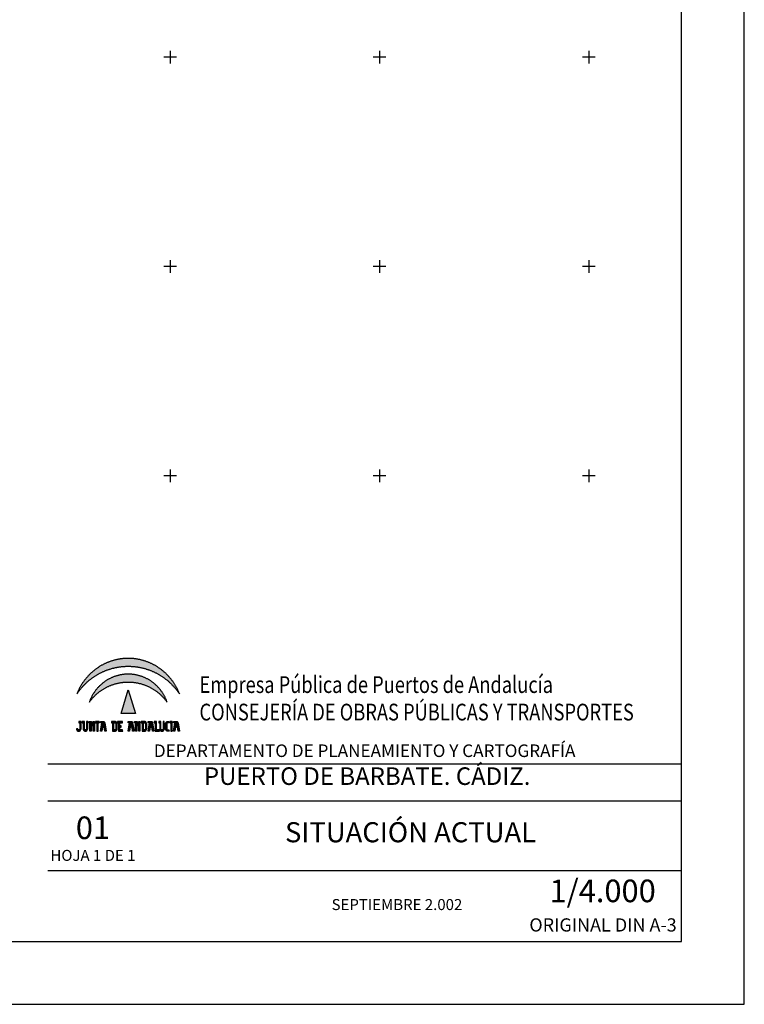
# Model space of a CAD drawing. Extents: x 235692 to 237374, y 4007848 to 4009036.
# Drawn here: x 237028 to 237374, y 4007848 to 4008318 of the extents above; entities that cross this region are included whole.
import ezdxf
from ezdxf.enums import TextEntityAlignment as Align

# ---------------------------------------------------------------- set-up
doc = ezdxf.new("R2010")
doc.units = 0
doc.header["$LTSCALE"] = 6
doc.header["$MEASUREMENT"] = 0
doc.layers.get('0').update_dxf_attribs({"linetype": 'CONTINUOUS'})
for name, color, linetype in [('CARÁTULA', 7, 'CONTINUOUS'), ('COORD-UTM', 8, 'CONTINUOUS'), ('MARCO-Y-CAJETIN', 7, 'CONTINUOUS')]:
    doc.layers.add(name, color=color, linetype=linetype)
doc.styles.add('CAJETIN', font='TAHOMA.TTF')
doc.styles.add('CORP-CONSEJ', font='txt', dxfattribs={"width": 0.8})
doc.styles.add('CORP-EPPA', font='txt', dxfattribs={"width": 0.8})

# ---------------------------------------------------------------- blocks, each defined once
blk = doc.blocks.new('LOGO-JUNTA')
for points in [[(22.14, 13.11), (23.33, 12.1), (24.45, 10.93), (25.45, 9.62), (25.43, 9.67), (25.37, 9.81), (25.31, 9.95), (25.25, 10.1), (25.19, 10.24), (25.12, 10.37), (25.06, 10.51), (24.99, 10.65), (24.92, 10.79), (24.85, 10.92), (24.78, 11.06), (24.7, 11.2), (24.63, 11.33), (24.55, 11.46), (24.47, 11.6), (24.39, 11.73), (24.31, 11.86), (24.22, 11.99), (24.14, 12.12), (24.05, 12.25), (23.96, 12.38), (23.87, 12.51), (23.78, 12.64), (23.68, 12.76), (23.59, 12.89), (23.49, 13.01), (23.39, 13.13), (23.29, 13.26), (23.19, 13.38), (23.08, 13.5), (22.98, 13.62), (22.87, 13.74), (22.76, 13.85), (22.65, 13.97), (22.54, 14.09), (22.42, 14.2), (22.31, 14.31), (22.2, 14.42), (22.08, 14.52), (21.97, 14.63), (21.85, 14.73), (21.73, 14.84), (21.61, 14.94), (21.49, 15.04), (21.37, 15.13), (21.25, 15.23), (21.13, 15.32), (21.01, 15.42), (20.88, 15.51), (20.76, 15.6), (20.63, 15.68), (20.51, 15.77), (20.38, 15.85), (20.25, 15.94), (20.12, 16.02), (19.99, 16.1), (19.87, 16.18), (19.73, 16.25), (19.6, 16.33), (19.47, 16.4), (19.34, 16.47), (19.21, 16.54), (19.07, 16.61), (18.94, 16.68), (18.8, 16.74), (18.67, 16.8), (18.53, 16.87), (18.4, 16.93), (18.26, 16.98), (18.12, 17.04), (17.98, 17.09), (17.85, 17.15), (17.71, 17.2), (17.57, 17.25), (17.43, 17.3), (17.29, 17.35), (17.15, 17.39), (17.01, 17.43), (16.86, 17.48), (16.72, 17.52), (16.58, 17.56), (16.44, 17.59), (16.29, 17.63), (16.15, 17.66), (16.01, 17.69), (15.86, 17.72), (15.72, 17.75), (15.58, 17.78), (15.43, 17.81), (15.29, 17.83), (15.14, 17.85), (15, 17.87), (14.85, 17.89), (14.71, 17.91), (14.56, 17.93), (14.42, 17.94), (14.27, 17.95), (14.12, 17.96), (13.98, 17.97), (13.83, 17.98), (13.69, 17.99), (13.54, 17.99), (13.39, 17.99), (13.25, 17.99), (13.1, 17.99), (12.96, 17.99), (12.81, 17.99), (12.66, 17.98), (12.52, 17.97), (12.37, 17.96), (12.23, 17.95), (12.08, 17.94), (11.93, 17.93), (11.79, 17.91), (11.64, 17.89), (11.5, 17.87), (11.35, 17.85), (11.21, 17.83), (11.06, 17.81), (10.92, 17.78), (10.77, 17.75), (10.63, 17.72), (10.49, 17.69), (10.34, 17.66), (10.2, 17.63), (10.06, 17.59), (9.92, 17.56), (9.77, 17.52), (9.63, 17.48), (9.49, 17.43), (9.35, 17.39), (9.21, 17.35), (9.07, 17.3), (8.93, 17.25), (8.79, 17.2), (8.65, 17.15), (8.51, 17.09), (8.37, 17.04), (8.24, 16.98), (8.1, 16.93), (7.96, 16.87), (7.83, 16.8), (7.69, 16.74), (7.56, 16.68), (7.42, 16.61), (7.29, 16.54), (7.16, 16.47), (7.02, 16.4), (6.89, 16.33), (6.76, 16.25), (6.63, 16.18), (6.5, 16.1), (6.37, 16.02), (6.24, 15.94), (6.12, 15.85), (5.99, 15.77), (5.86, 15.68), (5.74, 15.6), (5.61, 15.51), (5.49, 15.42), (5.37, 15.32), (5.24, 15.23), (5.12, 15.13), (5, 15.04), (4.88, 14.94), (4.77, 14.84), (4.65, 14.73), (4.53, 14.63), (4.41, 14.52), (4.3, 14.42), (4.19, 14.31), (4.07, 14.2), (3.96, 14.09), (3.85, 13.97), (3.74, 13.85), (3.63, 13.74), (3.52, 13.62), (3.41, 13.5), (3.31, 13.38), (3.21, 13.26), (3.11, 13.13), (3.01, 13.01), (2.91, 12.89), (2.81, 12.76), (2.72, 12.64), (2.63, 12.51), (2.54, 12.38), (2.45, 12.25), (2.36, 12.12), (2.27, 11.99), (2.19, 11.86), (2.11, 11.73), (2.02, 11.6), (1.95, 11.46), (1.87, 11.33), (1.79, 11.2), (1.72, 11.06), (1.65, 10.92), (1.57, 10.79), (1.51, 10.65), (1.44, 10.51), (1.37, 10.37), (1.31, 10.24), (1.25, 10.1), (1.18, 9.95), (1.13, 9.81), (1.07, 9.67), (1.05, 9.62), (2.04, 10.93), (3.17, 12.1), (4.36, 13.11), (5.61, 13.97), (7, 14.72), (8.51, 15.34), (10.06, 15.78), (11.65, 16.04), (13.25, 16.13), (14.85, 16.04), (16.44, 15.78), (17.99, 15.34), (19.5, 14.72), (20.88, 13.97)], [(17.3, 13.34), (17.16, 13.4), (17.02, 13.46), (16.88, 13.52), (16.74, 13.58), (16.6, 13.63), (16.46, 13.68), (16.32, 13.73), (16.18, 13.77), (16.03, 13.82), (15.89, 13.86), (15.74, 13.9), (15.6, 13.94), (15.46, 13.97), (15.31, 14), (15.16, 14.04), (15.02, 14.06), (14.87, 14.09), (14.73, 14.11), (14.58, 14.14), (14.43, 14.15), (14.28, 14.17), (14.14, 14.19), (13.99, 14.2), (13.84, 14.21), (13.69, 14.22), (13.54, 14.22), (13.4, 14.23), (13.25, 14.23), (13.1, 14.23), (12.95, 14.22), (12.8, 14.22), (12.66, 14.21), (12.51, 14.2), (12.36, 14.19), (12.21, 14.17), (12.06, 14.15), (11.92, 14.14), (11.77, 14.11), (11.62, 14.09), (11.48, 14.06), (11.33, 14.04), (11.19, 14), (11.04, 13.97), (10.9, 13.94), (10.75, 13.9), (10.61, 13.86), (10.46, 13.82), (10.32, 13.77), (10.18, 13.73), (10.04, 13.68), (9.9, 13.63), (9.75, 13.58), (9.61, 13.52), (9.48, 13.46), (9.34, 13.4), (9.2, 13.34), (9.06, 13.28), (8.93, 13.21), (8.79, 13.14), (8.66, 13.07), (8.52, 13), (8.39, 12.92), (8.26, 12.84), (8.13, 12.76), (7.99, 12.68), (7.87, 12.6), (7.74, 12.51), (7.61, 12.42), (7.48, 12.33), (7.36, 12.24), (7.24, 12.14), (7.11, 12.05), (6.99, 11.95), (6.87, 11.84), (6.75, 11.74), (6.63, 11.63), (6.52, 11.52), (6.4, 11.41), (6.29, 11.3), (6.18, 11.18), (6.06, 11.06), (5.95, 10.94), (5.85, 10.82), (5.74, 10.7), (5.64, 10.57), (5.54, 10.45), (5.44, 10.32), (5.35, 10.19), (5.26, 10.06), (5.16, 9.93), (5.08, 9.8), (4.99, 9.67), (4.91, 9.53), (4.83, 9.4), (4.75, 9.26), (4.67, 9.13), (4.59, 8.99), (4.52, 8.85), (4.45, 8.71), (4.38, 8.57), (4.32, 8.43), (4.26, 8.29), (4.2, 8.14), (4.14, 8), (4.08, 7.86), (4.03, 7.71), (3.97, 7.57), (4.08, 7.71), (4.18, 7.85), (4.29, 7.99), (4.41, 8.13), (4.52, 8.26), (4.64, 8.4), (4.75, 8.53), (4.88, 8.66), (5, 8.79), (5.13, 8.92), (5.24, 9.04), (5.35, 9.15), (5.47, 9.26), (5.58, 9.36), (5.7, 9.47), (5.82, 9.57), (5.94, 9.67), (6.06, 9.77), (6.18, 9.87), (6.3, 9.97), (6.43, 10.06), (6.55, 10.15), (6.67, 10.24), (6.8, 10.33), (6.93, 10.42), (7.06, 10.5), (7.18, 10.58), (7.31, 10.66), (7.44, 10.74), (7.58, 10.82), (7.71, 10.89), (7.84, 10.97), (7.97, 11.04), (8.11, 11.11), (8.24, 11.17), (8.38, 11.24), (8.51, 11.3), (8.65, 11.37), (8.79, 11.43), (8.93, 11.48), (9.07, 11.54), (9.2, 11.59), (9.34, 11.65), (9.48, 11.7), (9.63, 11.74), (9.77, 11.79), (9.91, 11.84), (10.05, 11.88), (10.19, 11.92), (10.34, 11.96), (10.48, 12), (10.62, 12.03), (10.77, 12.06), (10.91, 12.1), (11.06, 12.13), (11.2, 12.15), (11.35, 12.18), (11.49, 12.2), (11.64, 12.23), (11.78, 12.25), (11.93, 12.26), (12.08, 12.28), (12.22, 12.3), (12.37, 12.31), (12.52, 12.32), (12.66, 12.33), (12.81, 12.33), (12.96, 12.34), (13.1, 12.34), (13.25, 12.34), (13.4, 12.34), (13.55, 12.34), (13.69, 12.33), (13.84, 12.33), (13.99, 12.32), (14.13, 12.31), (14.28, 12.3), (14.43, 12.28), (14.57, 12.26), (14.72, 12.25), (14.86, 12.23), (15.01, 12.2), (15.15, 12.18), (15.3, 12.15), (15.44, 12.13), (15.59, 12.1), (15.73, 12.06), (15.88, 12.03), (16.02, 12), (16.16, 11.96), (16.31, 11.92), (16.45, 11.88), (16.59, 11.84), (16.73, 11.79), (16.87, 11.74), (17.02, 11.7), (17.16, 11.65), (17.3, 11.59), (17.43, 11.54), (17.57, 11.48), (17.71, 11.43), (17.85, 11.37), (17.98, 11.3), (18.12, 11.24), (18.26, 11.17), (18.39, 11.11), (18.52, 11.04), (18.66, 10.97), (18.79, 10.89), (18.92, 10.82), (19.05, 10.74), (19.18, 10.66), (19.31, 10.58), (19.44, 10.5), (19.57, 10.42), (19.7, 10.33), (19.82, 10.24), (19.95, 10.15), (20.07, 10.06), (20.19, 9.97), (20.32, 9.87), (20.44, 9.77), (20.56, 9.67), (20.68, 9.57), (20.8, 9.47), (20.91, 9.36), (21.03, 9.26), (21.14, 9.15), (21.26, 9.04), (21.37, 8.92), (21.5, 8.79), (21.62, 8.66), (21.74, 8.53), (21.86, 8.4), (21.98, 8.26), (22.09, 8.13), (22.2, 7.99), (22.31, 7.85), (22.42, 7.71), (22.52, 7.57), (22.47, 7.71), (22.42, 7.86), (22.36, 8), (22.3, 8.14), (22.24, 8.29), (22.18, 8.43), (22.11, 8.57), (22.04, 8.71), (21.97, 8.85), (21.9, 8.99), (21.83, 9.13), (21.75, 9.26), (21.67, 9.4), (21.59, 9.53), (21.51, 9.67), (21.42, 9.8), (21.33, 9.93), (21.24, 10.06), (21.15, 10.19), (21.05, 10.32), (20.96, 10.45), (20.86, 10.57), (20.75, 10.7), (20.65, 10.82), (20.54, 10.94), (20.43, 11.06), (20.32, 11.18), (20.21, 11.3), (20.09, 11.41), (19.98, 11.52), (19.86, 11.63), (19.74, 11.74), (19.62, 11.84), (19.5, 11.95), (19.38, 12.05), (19.26, 12.14), (19.14, 12.24), (19.01, 12.33), (18.89, 12.42), (18.76, 12.51), (18.63, 12.6), (18.5, 12.68), (18.37, 12.76), (18.24, 12.84), (18.11, 12.92), (17.98, 13), (17.84, 13.07), (17.71, 13.14), (17.57, 13.21), (17.43, 13.28)], [(1.98, 2.94), (1.42, 2.94), (1.42, 2.62), (1.66, 2.62), (1.66, 1.14), (1.63, 1.02), (1.54, 0.93), (1.42, 0.9), (1.3, 0.93), (1.21, 1.02), (1.18, 1.14), (0.87, 1.14), (0.9, 0.97), (0.97, 0.81), (1.09, 0.69), (1.25, 0.61), (1.42, 0.58), (1.6, 0.61), (1.75, 0.69), (1.87, 0.81), (1.95, 0.97), (1.98, 1.14)], [(2.78, 2.94), (2.22, 2.94), (2.22, 2.62), (2.47, 2.62), (2.47, 1.14), (2.5, 0.97), (2.57, 0.81), (2.69, 0.69), (2.85, 0.61), (3.02, 0.58), (3.2, 0.61), (3.35, 0.69), (3.47, 0.81), (3.55, 0.97), (3.58, 1.14), (3.58, 2.94), (3.26, 2.94), (3.26, 1.14), (3.23, 1.02), (3.14, 0.93), (3.02, 0.9), (2.9, 0.93), (2.81, 1.02), (2.78, 1.14)], [(5.17, 2.94), (4.86, 2.94), (4.86, 2.33), (4.38, 2.94), (3.82, 2.94), (3.82, 2.62), (4.06, 2.62), (4.06, 0.58), (4.38, 0.58), (4.38, 2.43), (4.86, 1.83), (4.86, 0.58), (5.17, 0.58)], [(6.35, 2.94), (5.42, 2.94), (5.42, 2.62), (5.73, 2.62), (5.73, 0.58), (6.04, 0.58), (6.04, 2.62), (6.35, 2.62)], [(11.89, 2.94), (10.71, 2.94), (10.71, 2.62), (10.95, 2.62), (10.95, 0.58), (11.95, 0.58), (11.89, 0.9), (11.26, 0.9), (11.26, 1.57), (11.58, 1.57), (11.58, 1.89), (11.26, 1.89), (11.26, 2.62), (11.89, 2.62)], [(15.27, 2.94), (14.71, 2.94), (14.71, 2.62), (14.96, 2.62), (14.96, 0.58), (15.27, 0.58), (15.27, 2.43), (15.75, 1.83), (15.75, 0.58), (16.06, 0.58), (16.06, 2.94), (15.75, 2.94), (15.75, 2.33)], [(20.02, 2.94), (19.46, 2.94), (19.46, 2.62), (19.71, 2.62), (19.71, 0.58), (20.71, 0.58), (20.64, 0.9), (20.02, 0.9), (20.02, 2.62), (20.02, 2.62)], [(21.07, 2.94), (20.52, 2.94), (20.52, 2.62), (20.76, 2.62), (20.76, 1.14), (20.79, 0.97), (20.87, 0.81), (20.99, 0.69), (21.14, 0.61), (21.32, 0.58), (21.49, 0.61), (21.64, 0.69), (21.77, 0.81), (21.84, 0.97), (21.87, 1.14), (21.87, 2.94), (21.56, 2.94), (21.56, 1.14), (21.53, 1.02), (21.44, 0.93), (21.32, 0.9), (21.19, 0.93), (21.11, 1.02), (21.07, 1.14)], [(22.69, 2.62), (22.94, 2.62), (22.94, 2.94), (22.7, 2.94), (22.52, 2.91), (22.37, 2.83), (22.25, 2.71), (22.17, 2.55), (22.14, 2.38), (22.14, 1.14), (22.17, 0.97), (22.25, 0.81), (22.37, 0.69), (22.52, 0.61), (22.69, 0.58), (23.01, 0.58), (22.94, 0.9), (22.7, 0.9), (22.57, 0.93), (22.49, 1.02), (22.45, 1.14), (22.45, 2.38), (22.49, 2.5), (22.57, 2.59)], [(23.75, 2.94), (23.19, 2.94), (23.19, 2.62), (23.43, 2.62), (23.43, 0.58), (23.75, 0.58)]]:
    blk.add_hatch(color=256).paths.add_polyline_path(points)
h = blk.add_hatch(color=256)
h.paths.add_polyline_path([(7.67, 2.63), (7.61, 2.79), (7.49, 2.9), (7.32, 2.94), (6.6, 2.94), (6.6, 2.62), (6.91, 2.62), (6.6, 0.58), (6.91, 0.58), (7.07, 1.57), (7.52, 1.57), (7.67, 0.58), (7.99, 0.58)])
h.paths.add_polyline_path([(7.22, 2.62), (7.34, 2.62), (7.36, 2.6), (7.47, 1.89), (7.11, 1.89)], flags=16)
h = blk.add_hatch(color=256)
h.paths.add_polyline_path([(10.4, 2.83), (10.25, 2.91), (10.07, 2.94), (9.27, 2.94), (9.27, 2.62), (9.52, 2.62), (9.52, 0.58), (10.08, 0.58), (10.25, 0.61), (10.4, 0.69), (10.52, 0.81), (10.6, 0.97), (10.63, 1.14), (10.63, 2.38), (10.6, 2.55), (10.52, 2.71)])
h.paths.add_polyline_path([(9.83, 2.62), (10.08, 2.62), (10.2, 2.59), (10.28, 2.5), (10.32, 2.38), (10.32, 1.14), (10.28, 1.02), (10.19, 0.93), (10.07, 0.9), (9.83, 0.9)], flags=16)
h = blk.add_hatch(color=256)
h.paths.add_polyline_path([(14.25, 2.79), (14.13, 2.9), (13.96, 2.94), (13.24, 2.94), (13.24, 2.62), (13.55, 2.62), (13.24, 0.58), (13.55, 0.58), (13.7, 1.57), (14.16, 1.57), (14.31, 0.58), (14.63, 0.58), (14.31, 2.63)])
h.paths.add_polyline_path([(13.86, 2.62), (13.98, 2.62), (14, 2.6), (14.11, 1.89), (13.75, 1.89)], flags=16)
h = blk.add_hatch(color=256)
h.paths.add_polyline_path([(17.66, 2.38), (17.64, 2.55), (17.56, 2.71), (17.44, 2.83), (17.28, 2.91), (17.11, 2.94), (16.31, 2.94), (16.31, 2.62), (16.55, 2.62), (16.55, 0.58), (17.11, 0.58), (17.29, 0.61), (17.44, 0.69), (17.56, 0.81), (17.64, 0.97), (17.66, 1.14)])
h.paths.add_polyline_path([(16.87, 2.62), (17.11, 2.62), (17.24, 2.59), (17.32, 2.5), (17.35, 2.38), (17.35, 1.14), (17.32, 1.02), (17.23, 0.93), (17.11, 0.9), (16.87, 0.9)], flags=16)
h = blk.add_hatch(color=256)
h.paths.add_polyline_path([(18.89, 2.9), (18.72, 2.94), (18, 2.94), (18, 2.62), (18.31, 2.62), (18, 0.58), (18.31, 0.58), (18.47, 1.57), (18.92, 1.57), (19.08, 0.58), (19.39, 0.58), (19.08, 2.63), (19.01, 2.79)])
h.paths.add_polyline_path([(18.63, 2.62), (18.74, 2.62), (18.77, 2.6), (18.87, 1.89), (18.51, 1.89)], flags=16)
h = blk.add_hatch(color=256)
h.paths.add_polyline_path([(25.09, 2.79), (24.96, 2.9), (24.8, 2.94), (24.07, 2.94), (24.07, 2.62), (24.39, 2.62), (24.07, 0.58), (24.39, 0.58), (24.54, 1.57), (25, 1.57), (25.15, 0.58), (25.47, 0.58), (25.15, 2.63)])
h.paths.add_polyline_path([(24.7, 2.62), (24.81, 2.62), (24.84, 2.6), (24.95, 1.89), (24.59, 1.89)], flags=16)
for points in [[(13.25, 16.11), (13.4, 16.11), (13.54, 16.11), (13.69, 16.1), (13.83, 16.1), (13.98, 16.09), (14.12, 16.08), (14.27, 16.07), (14.41, 16.06), (14.56, 16.05), (14.7, 16.03), (14.85, 16.02), (14.99, 16), (15.14, 15.98), (15.28, 15.96), (15.43, 15.94), (15.57, 15.92), (15.71, 15.9), (15.86, 15.87), (16, 15.84), (16.14, 15.82), (16.29, 15.79), (16.43, 15.75), (16.57, 15.72), (16.72, 15.69), (16.86, 15.65), (17, 15.62), (17.14, 15.58), (17.28, 15.54), (17.42, 15.5), (17.56, 15.45), (17.7, 15.41), (17.84, 15.36), (17.98, 15.32), (18.12, 15.27), (18.26, 15.22), (18.4, 15.17), (18.54, 15.11), (18.67, 15.06), (18.81, 15), (18.95, 14.95), (19.08, 14.89), (19.22, 14.83), (19.36, 14.77), (19.49, 14.7), (19.62, 14.64), (19.76, 14.57), (19.89, 14.51), (20.02, 14.44), (20.16, 14.37), (20.29, 14.3), (20.42, 14.22), (20.55, 14.15), (20.68, 14.07), (20.81, 14), (20.94, 13.92), (21.06, 13.84), (21.19, 13.76), (21.32, 13.67), (21.44, 13.59), (21.57, 13.5), (21.69, 13.42), (21.82, 13.33), (21.94, 13.24), (22.06, 13.14), (22.19, 13.05), (22.31, 12.96), (22.43, 12.86), (22.55, 12.76), (22.67, 12.67), (22.78, 12.57), (22.9, 12.46), (23.02, 12.36), (23.13, 12.26), (23.25, 12.15), (23.36, 12.04), (23.48, 11.93), (23.59, 11.82), (23.7, 11.71), (23.7, 11.71), (23.82, 11.59), (23.93, 11.47), (24.05, 11.35), (24.16, 11.22), (24.27, 11.1), (24.38, 10.97), (24.49, 10.85), (24.6, 10.72), (24.7, 10.59), (24.81, 10.46), (24.91, 10.33), (25.01, 10.2), (25.11, 10.07), (25.2, 9.93), (25.3, 9.8), (25.39, 9.67), (25.48, 9.53), (25.43, 9.67), (25.37, 9.81), (25.31, 9.95), (25.25, 10.1), (25.19, 10.24), (25.12, 10.37), (25.06, 10.51), (24.99, 10.65), (24.92, 10.79), (24.85, 10.92), (24.78, 11.06), (24.7, 11.2), (24.63, 11.33), (24.55, 11.46), (24.47, 11.6), (24.39, 11.73), (24.31, 11.86), (24.22, 11.99), (24.14, 12.12), (24.05, 12.25), (23.96, 12.38), (23.87, 12.51), (23.78, 12.64), (23.68, 12.76), (23.59, 12.89), (23.49, 13.01), (23.39, 13.13), (23.29, 13.26), (23.19, 13.38), (23.08, 13.5), (22.98, 13.62), (22.87, 13.74), (22.76, 13.85), (22.65, 13.97), (22.54, 14.09), (22.54, 14.09), (22.42, 14.2), (22.31, 14.31), (22.2, 14.42), (22.08, 14.52), (21.97, 14.63), (21.85, 14.73), (21.73, 14.84), (21.61, 14.94), (21.49, 15.04), (21.37, 15.13), (21.25, 15.23), (21.13, 15.32), (21.01, 15.42), (20.88, 15.51), (20.76, 15.6), (20.63, 15.68), (20.51, 15.77), (20.38, 15.85), (20.25, 15.94), (20.12, 16.02), (19.99, 16.1), (19.87, 16.18), (19.73, 16.25), (19.6, 16.33), (19.47, 16.4), (19.34, 16.47), (19.21, 16.54), (19.07, 16.61), (18.94, 16.68), (18.8, 16.74), (18.67, 16.8), (18.53, 16.87), (18.4, 16.93), (18.26, 16.98), (18.12, 17.04), (17.98, 17.09), (17.85, 17.15), (17.71, 17.2), (17.57, 17.25), (17.43, 17.3), (17.29, 17.35), (17.15, 17.39), (17.01, 17.43), (16.86, 17.48), (16.72, 17.52), (16.58, 17.56), (16.44, 17.59), (16.29, 17.63), (16.15, 17.66), (16.01, 17.69), (15.86, 17.72), (15.72, 17.75), (15.58, 17.78), (15.43, 17.81), (15.29, 17.83), (15.14, 17.85), (15, 17.87), (14.85, 17.89), (14.71, 17.91), (14.56, 17.93), (14.42, 17.94), (14.27, 17.95), (14.12, 17.96), (13.98, 17.97), (13.83, 17.98), (13.69, 17.99), (13.54, 17.99), (13.39, 17.99), (13.25, 17.99), (13.25, 17.99), (13.1, 17.99), (12.96, 17.99), (12.81, 17.99), (12.66, 17.98), (12.52, 17.97), (12.37, 17.96), (12.23, 17.95), (12.08, 17.94), (11.93, 17.93), (11.79, 17.91), (11.64, 17.89), (11.5, 17.87), (11.35, 17.85), (11.21, 17.83), (11.06, 17.81), (10.92, 17.78), (10.77, 17.75), (10.63, 17.72), (10.49, 17.69), (10.34, 17.66), (10.2, 17.63), (10.06, 17.59), (9.92, 17.56), (9.77, 17.52), (9.63, 17.48), (9.49, 17.43), (9.35, 17.39), (9.21, 17.35), (9.07, 17.3), (8.93, 17.25), (8.79, 17.2), (8.65, 17.15), (8.51, 17.09), (8.37, 17.04), (8.24, 16.98), (8.1, 16.93), (7.96, 16.87), (7.83, 16.8), (7.69, 16.74), (7.56, 16.68), (7.42, 16.61), (7.29, 16.54), (7.16, 16.47), (7.02, 16.4), (6.89, 16.33), (6.76, 16.25), (6.63, 16.18), (6.5, 16.1), (6.37, 16.02), (6.24, 15.94), (6.12, 15.85), (5.99, 15.77), (5.86, 15.68), (5.74, 15.6), (5.61, 15.51), (5.49, 15.42), (5.37, 15.32), (5.24, 15.23), (5.12, 15.13), (5, 15.04), (4.88, 14.94), (4.77, 14.84), (4.65, 14.73), (4.53, 14.63), (4.41, 14.52), (4.3, 14.42), (4.19, 14.31), (4.07, 14.2), (3.96, 14.09), (3.96, 14.09), (3.85, 13.97), (3.74, 13.85), (3.63, 13.74), (3.52, 13.62), (3.41, 13.5), (3.31, 13.38), (3.21, 13.26), (3.11, 13.13), (3.01, 13.01), (2.91, 12.89), (2.81, 12.76), (2.72, 12.64), (2.63, 12.51), (2.54, 12.38), (2.45, 12.25), (2.36, 12.12), (2.27, 11.99), (2.19, 11.86), (2.11, 11.73), (2.02, 11.6), (1.95, 11.46), (1.87, 11.33), (1.79, 11.2), (1.72, 11.06), (1.65, 10.92), (1.57, 10.79), (1.51, 10.65), (1.44, 10.51), (1.37, 10.37), (1.31, 10.24), (1.25, 10.1), (1.18, 9.95), (1.13, 9.81), (1.07, 9.67), (1.01, 9.53), (1.1, 9.67), (1.2, 9.8), (1.29, 9.93), (1.39, 10.07), (1.49, 10.2), (1.59, 10.33), (1.69, 10.46), (1.79, 10.59), (1.9, 10.72), (2, 10.85), (2.11, 10.97), (2.22, 11.1), (2.33, 11.22), (2.45, 11.35), (2.56, 11.47), (2.68, 11.59), (2.8, 11.71), (2.91, 11.82), (3.02, 11.93), (3.13, 12.04), (3.25, 12.15), (3.36, 12.26), (3.48, 12.36), (3.59, 12.46), (3.71, 12.57), (3.83, 12.67), (3.95, 12.76), (4.07, 12.86), (4.19, 12.96), (4.31, 13.05), (4.43, 13.14), (4.55, 13.24), (4.68, 13.33), (4.8, 13.42), (4.93, 13.5), (5.05, 13.59), (5.18, 13.67), (5.31, 13.76), (5.43, 13.84), (5.56, 13.92), (5.69, 14), (5.82, 14.07), (5.95, 14.15), (6.08, 14.22), (6.21, 14.3), (6.34, 14.37), (6.47, 14.44), (6.61, 14.51), (6.74, 14.57), (6.87, 14.64), (7.01, 14.7), (7.14, 14.77), (7.28, 14.83), (7.41, 14.89), (7.55, 14.95), (7.69, 15), (7.82, 15.06), (7.96, 15.11), (8.1, 15.17), (8.24, 15.22), (8.38, 15.27), (8.52, 15.32), (8.66, 15.36), (8.8, 15.41), (8.94, 15.45), (9.08, 15.5), (9.22, 15.54), (9.36, 15.58), (9.5, 15.62), (9.64, 15.65), (9.78, 15.69), (9.93, 15.72), (10.07, 15.75), (10.21, 15.79), (10.35, 15.82), (10.5, 15.84), (10.64, 15.87), (10.79, 15.9), (10.93, 15.92), (11.07, 15.94), (11.22, 15.96), (11.36, 15.98), (11.51, 16), (11.65, 16.02), (11.8, 16.03), (11.94, 16.05), (12.09, 16.06), (12.23, 16.07), (12.38, 16.08), (12.52, 16.09), (12.67, 16.1), (12.81, 16.1), (12.96, 16.11), (13.1, 16.11), (13.25, 16.11), (13.25, 16.11)], [(13.25, 12.34), (13.4, 12.34), (13.55, 12.34), (13.69, 12.33), (13.84, 12.33), (13.99, 12.32), (14.13, 12.31), (14.28, 12.3), (14.43, 12.28), (14.57, 12.26), (14.72, 12.25), (14.86, 12.23), (15.01, 12.2), (15.15, 12.18), (15.3, 12.15), (15.44, 12.13), (15.59, 12.1), (15.73, 12.06), (15.88, 12.03), (16.02, 12), (16.16, 11.96), (16.31, 11.92), (16.45, 11.88), (16.59, 11.84), (16.73, 11.79), (16.87, 11.74), (17.02, 11.7), (17.16, 11.65), (17.3, 11.59), (17.43, 11.54), (17.57, 11.48), (17.71, 11.43), (17.85, 11.37), (17.98, 11.3), (18.12, 11.24), (18.26, 11.17), (18.39, 11.11), (18.52, 11.04), (18.66, 10.97), (18.79, 10.89), (18.92, 10.82), (19.05, 10.74), (19.18, 10.66), (19.31, 10.58), (19.44, 10.5), (19.57, 10.42), (19.7, 10.33), (19.82, 10.24), (19.95, 10.15), (20.07, 10.06), (20.19, 9.97), (20.32, 9.87), (20.44, 9.77), (20.56, 9.67), (20.68, 9.57), (20.8, 9.47), (20.91, 9.36), (21.03, 9.26), (21.14, 9.15), (21.26, 9.04), (21.37, 8.92), (21.37, 8.92), (21.5, 8.79), (21.62, 8.66), (21.74, 8.53), (21.86, 8.4), (21.98, 8.26), (22.09, 8.13), (22.2, 7.99), (22.31, 7.85), (22.42, 7.71), (22.52, 7.57), (22.47, 7.71), (22.42, 7.86), (22.36, 8), (22.3, 8.14), (22.24, 8.29), (22.18, 8.43), (22.11, 8.57), (22.04, 8.71), (21.97, 8.85), (21.9, 8.99), (21.83, 9.13), (21.75, 9.26), (21.67, 9.4), (21.59, 9.53), (21.51, 9.67), (21.42, 9.8), (21.33, 9.93), (21.24, 10.06), (21.15, 10.19), (21.05, 10.32), (20.96, 10.45), (20.86, 10.57), (20.75, 10.7), (20.65, 10.82), (20.54, 10.94), (20.43, 11.06), (20.32, 11.18), (20.21, 11.3), (20.09, 11.41), (19.98, 11.52), (19.86, 11.63), (19.74, 11.74), (19.62, 11.84), (19.5, 11.95), (19.38, 12.05), (19.26, 12.14), (19.14, 12.24), (19.01, 12.33), (18.89, 12.42), (18.76, 12.51), (18.63, 12.6), (18.5, 12.68), (18.37, 12.76), (18.24, 12.84), (18.11, 12.92), (17.98, 13), (17.84, 13.07), (17.71, 13.14), (17.57, 13.21), (17.43, 13.28), (17.3, 13.34), (17.16, 13.4), (17.02, 13.46), (16.88, 13.52), (16.74, 13.58), (16.6, 13.63), (16.46, 13.68), (16.32, 13.73), (16.18, 13.77), (16.03, 13.82), (15.89, 13.86), (15.74, 13.9), (15.6, 13.94), (15.46, 13.97), (15.31, 14), (15.16, 14.04), (15.02, 14.06), (14.87, 14.09), (14.73, 14.11), (14.58, 14.14), (14.43, 14.15), (14.28, 14.17), (14.14, 14.19), (13.99, 14.2), (13.84, 14.21), (13.69, 14.22), (13.54, 14.22), (13.4, 14.23), (13.25, 14.23), (13.25, 14.23), (13.1, 14.23), (12.95, 14.22), (12.8, 14.22), (12.66, 14.21), (12.51, 14.2), (12.36, 14.19), (12.21, 14.17), (12.06, 14.15), (11.92, 14.14), (11.77, 14.11), (11.62, 14.09), (11.48, 14.06), (11.33, 14.04), (11.19, 14), (11.04, 13.97), (10.9, 13.94), (10.75, 13.9), (10.61, 13.86), (10.46, 13.82), (10.32, 13.77), (10.18, 13.73), (10.04, 13.68), (9.9, 13.63), (9.75, 13.58), (9.61, 13.52), (9.48, 13.46), (9.34, 13.4), (9.2, 13.34), (9.06, 13.28), (8.93, 13.21), (8.79, 13.14), (8.66, 13.07), (8.52, 13), (8.39, 12.92), (8.26, 12.84), (8.13, 12.76), (7.99, 12.68), (7.87, 12.6), (7.74, 12.51), (7.61, 12.42), (7.48, 12.33), (7.36, 12.24), (7.24, 12.14), (7.11, 12.05), (6.99, 11.95), (6.87, 11.84), (6.75, 11.74), (6.63, 11.63), (6.52, 11.52), (6.4, 11.41), (6.29, 11.3), (6.18, 11.18), (6.06, 11.06), (5.95, 10.94), (5.85, 10.82), (5.74, 10.7), (5.64, 10.57), (5.54, 10.45), (5.44, 10.32), (5.35, 10.19), (5.26, 10.06), (5.16, 9.93), (5.08, 9.8), (4.99, 9.67), (4.91, 9.53), (4.83, 9.4), (4.75, 9.26), (4.67, 9.13), (4.59, 8.99), (4.52, 8.85), (4.45, 8.71), (4.38, 8.57), (4.32, 8.43), (4.26, 8.29), (4.2, 8.14), (4.14, 8), (4.08, 7.86), (4.03, 7.71), (3.97, 7.57), (3.97, 7.57), (4.08, 7.71), (4.18, 7.85), (4.29, 7.99), (4.41, 8.13), (4.52, 8.26), (4.64, 8.4), (4.75, 8.53), (4.88, 8.66), (5, 8.79), (5.13, 8.92), (5.24, 9.04), (5.35, 9.15), (5.47, 9.26), (5.58, 9.36), (5.7, 9.47), (5.82, 9.57), (5.94, 9.67), (6.06, 9.77), (6.18, 9.87), (6.3, 9.97), (6.43, 10.06), (6.55, 10.15), (6.67, 10.24), (6.8, 10.33), (6.93, 10.42), (7.06, 10.5), (7.18, 10.58), (7.31, 10.66), (7.44, 10.74), (7.58, 10.82), (7.71, 10.89), (7.84, 10.97), (7.97, 11.04), (8.11, 11.11), (8.24, 11.17), (8.38, 11.24), (8.51, 11.3), (8.65, 11.37), (8.79, 11.43), (8.93, 11.48), (9.07, 11.54), (9.2, 11.59), (9.34, 11.65), (9.48, 11.7), (9.63, 11.74), (9.77, 11.79), (9.91, 11.84), (10.05, 11.88), (10.19, 11.92), (10.34, 11.96), (10.48, 12), (10.62, 12.03), (10.77, 12.06), (10.91, 12.1), (11.06, 12.13), (11.2, 12.15), (11.35, 12.18), (11.49, 12.2), (11.64, 12.23), (11.78, 12.25), (11.93, 12.26), (12.08, 12.28), (12.22, 12.3), (12.37, 12.31), (12.52, 12.32), (12.66, 12.33), (12.81, 12.33), (12.96, 12.34), (13.1, 12.34), (13.25, 12.34), (13.25, 12.34)], [(14.95, 4.81), (11.54, 4.81), (13.25, 10.44), (14.95, 4.81)], [(0.87, 1.14), (0.9, 0.97), (0.97, 0.81), (1.09, 0.69), (1.25, 0.61), (1.42, 0.58), (1.6, 0.61), (1.75, 0.69), (1.87, 0.81), (1.95, 0.97), (1.98, 1.14), (1.98, 2.94), (1.42, 2.94), (1.42, 2.62), (1.66, 2.62), (1.66, 1.14), (1.63, 1.02), (1.54, 0.93), (1.42, 0.9), (1.3, 0.93), (1.21, 1.02), (1.18, 1.14), (0.87, 1.14)], [(3.26, 2.94), (3.26, 1.14), (3.23, 1.02), (3.14, 0.93), (3.02, 0.9), (2.9, 0.93), (2.81, 1.02), (2.78, 1.14), (2.78, 2.94), (2.22, 2.94), (2.22, 2.62), (2.47, 2.62), (2.47, 1.14), (2.5, 0.97), (2.57, 0.81), (2.69, 0.69), (2.85, 0.61), (3.02, 0.58), (3.2, 0.61), (3.35, 0.69), (3.47, 0.81), (3.55, 0.97), (3.58, 1.14), (3.58, 2.94), (3.26, 2.94)], [(4.86, 1.83), (4.38, 2.43), (4.38, 0.58), (4.06, 0.58), (4.06, 2.62), (3.82, 2.62), (3.82, 2.94), (4.38, 2.94), (4.86, 2.33), (4.86, 2.94), (5.17, 2.94), (5.17, 0.58), (4.86, 0.58), (4.86, 1.83)], [(6.04, 0.58), (6.04, 2.62), (6.35, 2.62), (6.35, 2.94), (5.42, 2.94), (5.42, 2.62), (5.73, 2.62), (5.73, 0.58), (6.04, 0.58)], [(6.6, 2.62), (6.6, 2.94), (7.32, 2.94), (7.49, 2.9), (7.61, 2.79), (7.67, 2.63), (7.99, 0.58), (7.67, 0.58), (7.52, 1.57), (7.07, 1.57), (6.91, 0.58), (6.6, 0.58), (6.91, 2.62), (6.6, 2.62)], [(7.22, 2.62), (7.11, 1.89), (7.47, 1.89), (7.37, 2.58), (7.36, 2.6), (7.34, 2.62), (7.32, 2.62), (7.22, 2.62)], [(10.08, 0.58), (10.25, 0.61), (10.4, 0.69), (10.52, 0.81), (10.6, 0.97), (10.63, 1.14), (10.63, 2.38), (10.6, 2.55), (10.52, 2.71), (10.4, 2.83), (10.25, 2.91), (10.07, 2.94), (9.27, 2.94), (9.27, 2.62), (9.52, 2.62), (9.52, 0.58), (10.08, 0.58)], [(9.83, 0.9), (9.83, 2.62), (10.08, 2.62), (10.2, 2.59), (10.28, 2.5), (10.32, 2.38), (10.32, 1.14), (10.28, 1.02), (10.19, 0.93), (10.07, 0.9), (9.83, 0.9)], [(10.71, 2.94), (10.71, 2.62), (10.95, 2.62), (10.95, 0.58), (11.95, 0.58), (11.89, 0.9), (11.26, 0.9), (11.26, 1.57), (11.58, 1.57), (11.58, 1.89), (11.26, 1.89), (11.26, 2.62), (11.89, 2.62), (11.89, 2.94), (10.71, 2.94)], [(13.24, 2.62), (13.24, 2.94), (13.96, 2.94), (14.13, 2.9), (14.25, 2.79), (14.31, 2.63), (14.63, 0.58), (14.31, 0.58), (14.16, 1.57), (13.7, 1.57), (13.55, 0.58), (13.24, 0.58), (13.55, 2.62), (13.24, 2.62)], [(13.86, 2.62), (13.75, 1.89), (14.11, 1.89), (14.01, 2.58), (14, 2.6), (13.98, 2.62), (13.96, 2.62), (13.86, 2.62)], [(15.75, 1.83), (15.27, 2.43), (15.27, 0.58), (14.96, 0.58), (14.96, 2.62), (14.71, 2.62), (14.71, 2.94), (15.27, 2.94), (15.75, 2.33), (15.75, 2.94), (16.06, 2.94), (16.06, 0.58), (15.75, 0.58), (15.75, 1.83)], [(17.11, 0.58), (17.29, 0.61), (17.44, 0.69), (17.56, 0.81), (17.64, 0.97), (17.66, 1.14), (17.66, 2.38), (17.64, 2.55), (17.56, 2.71), (17.44, 2.83), (17.28, 2.91), (17.11, 2.94), (16.31, 2.94), (16.31, 2.62), (16.55, 2.62), (16.55, 0.58), (17.11, 0.58)], [(16.87, 0.9), (16.87, 2.62), (17.11, 2.62), (17.24, 2.59), (17.32, 2.5), (17.35, 2.38), (17.35, 1.14), (17.32, 1.02), (17.23, 0.93), (17.11, 0.9), (16.87, 0.9)], [(18, 2.62), (18, 2.94), (18.72, 2.94), (18.89, 2.9), (19.01, 2.79), (19.08, 2.63), (19.39, 0.58), (19.08, 0.58), (18.92, 1.57), (18.47, 1.57), (18.31, 0.58), (18, 0.58), (18.31, 2.62), (18, 2.62)], [(18.63, 2.62), (18.51, 1.89), (18.87, 1.89), (18.77, 2.58), (18.76, 2.6), (18.74, 2.62), (18.72, 2.62), (18.63, 2.62)], [(19.46, 2.94), (19.46, 2.62), (19.71, 2.62), (19.71, 0.58), (20.71, 0.58), (20.64, 0.9), (20.02, 0.9), (20.02, 2.62), (20.02, 2.62), (20.02, 2.94), (19.46, 2.94)], [(21.56, 2.94), (21.56, 1.14), (21.53, 1.02), (21.44, 0.93), (21.32, 0.9), (21.19, 0.93), (21.11, 1.02), (21.07, 1.14), (21.07, 2.94), (20.52, 2.94), (20.52, 2.62), (20.76, 2.62), (20.76, 1.14), (20.79, 0.97), (20.87, 0.81), (20.99, 0.69), (21.14, 0.61), (21.32, 0.58), (21.49, 0.61), (21.64, 0.69), (21.77, 0.81), (21.84, 0.97), (21.87, 1.14), (21.87, 2.94), (21.56, 2.94)], [(22.94, 2.62), (22.69, 2.62), (22.57, 2.59), (22.49, 2.5), (22.45, 2.38), (22.45, 1.14), (22.49, 1.02), (22.57, 0.93), (22.7, 0.9), (22.94, 0.9), (23.01, 0.58), (22.69, 0.58), (22.52, 0.61), (22.37, 0.69), (22.25, 0.81), (22.17, 0.97), (22.14, 1.14), (22.14, 2.38), (22.17, 2.55), (22.25, 2.71), (22.37, 2.83), (22.52, 2.91), (22.7, 2.94), (22.94, 2.94), (22.94, 2.62)], [(23.75, 0.58), (23.75, 2.94), (23.19, 2.94), (23.19, 2.62), (23.43, 2.62), (23.43, 0.58), (23.75, 0.58)], [(24.07, 2.62), (24.07, 2.94), (24.8, 2.94), (24.96, 2.9), (25.09, 2.79), (25.15, 2.63), (25.47, 0.58), (25.15, 0.58), (25, 1.57), (24.54, 1.57), (24.39, 0.58), (24.07, 0.58), (24.39, 2.62), (24.07, 2.62)], [(24.7, 2.62), (24.59, 1.89), (24.95, 1.89), (24.84, 2.58), (24.84, 2.6), (24.82, 2.62), (24.8, 2.62), (24.7, 2.62)]]:
    blk.add_lwpolyline(points)
blk.add_solid([(14.95, 4.81), (11.54, 4.81), (14.95, 4.81), (13.25, 10.44)])
blk = doc.blocks.new('CRUZ')
for points in [[(3, 0), (-3, 0)], [(0, 3), (0, -3)]]:
    blk.add_lwpolyline(points)

msp = doc.modelspace()

# ---------------------------------------------------------------- linework, layer by layer
at = {"layer": 'CARÁTULA'}
for p, q in [((237041.55, 4007962.54), (237344.2, 4007962.54)), ((237041.55, 4007962.54), (237344.2, 4007962.54)), ((237041.55, 4007944.87), (237344.2, 4007944.87)), ((237041.55, 4007911.53), (237344.2, 4007911.53)), ((237041.55, 4007911.53), (237344.2, 4007911.53))]:
    msp.add_line(p, q, dxfattribs=at)
at = {"layer": 'MARCO-Y-CAJETIN'}
for points in [[(237374.2, 4007847.64), (237374.2, 4009035.64), (235692.2, 4009035.64), (235692.2, 4007847.64)], [(237344.2, 4007877.64), (237344.2, 4009005.64), (235792.2, 4009005.64), (235792.2, 4007877.64)], [(237344.2, 4007877.64), (237344.2, 4009005.64), (235792.2, 4009005.64), (235792.2, 4007877.64)]]:
    msp.add_lwpolyline(points, close=True, dxfattribs=at)

# ---------------------------------------------------------------- block references
at = {"layer": 'CARÁTULA', "xscale": 2, "yscale": 2, "zscale": 2}
msp.add_blockref('LOGO-JUNTA', (237053.47, 4007976.87), dxfattribs=at)
at = {"layer": 'COORD-UTM', "xscale": 1.001529715162033, "yscale": 1.001529715162033, "zscale": 1.001529715162033, "rotation": 359.9999999965128}
for p in [(237100, 4008300), (237200, 4008300), (237300, 4008300), (237100, 4008200), (237200, 4008200), (237300, 4008200), (237100, 4008100), (237200, 4008100), (237300, 4008100)]:
    msp.add_blockref('CRUZ', p, dxfattribs=at)

# ---------------------------------------------------------------- texts
at = {"layer": 'CARÁTULA', "width": 0.8}
for s, style, p in [('Empresa Pública de Puertos de Andalucía', 'CORP-EPPA', (237113.99, 4008000.33)), ('CONSEJERÍA DE OBRAS PÚBLICAS Y TRANSPORTES', 'CORP-CONSEJ', (237113.99, 4007987.2))]:
    msp.add_text(s, height=8, dxfattribs=dict(at, style=style)).set_placement(p, align=Align.MIDDLE_LEFT)
at = {"layer": 'CARÁTULA', "style": 'CAJETIN'}
msp.add_text('DEPARTAMENTO DE PLANEAMIENTO Y CARTOGRAFÍA', height=6, dxfattribs=at).set_placement((237192.88, 4007968.74), align=Align.MIDDLE_CENTER)
for s, height, p in [('PUERTO DE BARBATE. CÁDIZ.', 8.4, (237194.08, 4007955.52)), ('01', 10.8, (237063.13, 4007930.54)), ('SITUACIÓN ACTUAL', 9.6, (237214.8, 4007928.57)), ('HOJA 1 DE 1', 5.25, (237063.13, 4007918.08)), ('1/4.000', 10.8, (237306.54, 4007900.41)), ('SEPTIEMBRE 2.002', 5.25, (237208.31, 4007894.59)), ('ORIGINAL DIN A-3', 6.3, (237306.72, 4007884.73))]:
    msp.add_text(s, height=height, dxfattribs=at).set_placement(p, align=Align.MIDDLE)

doc.saveas('drawing.dxf')
